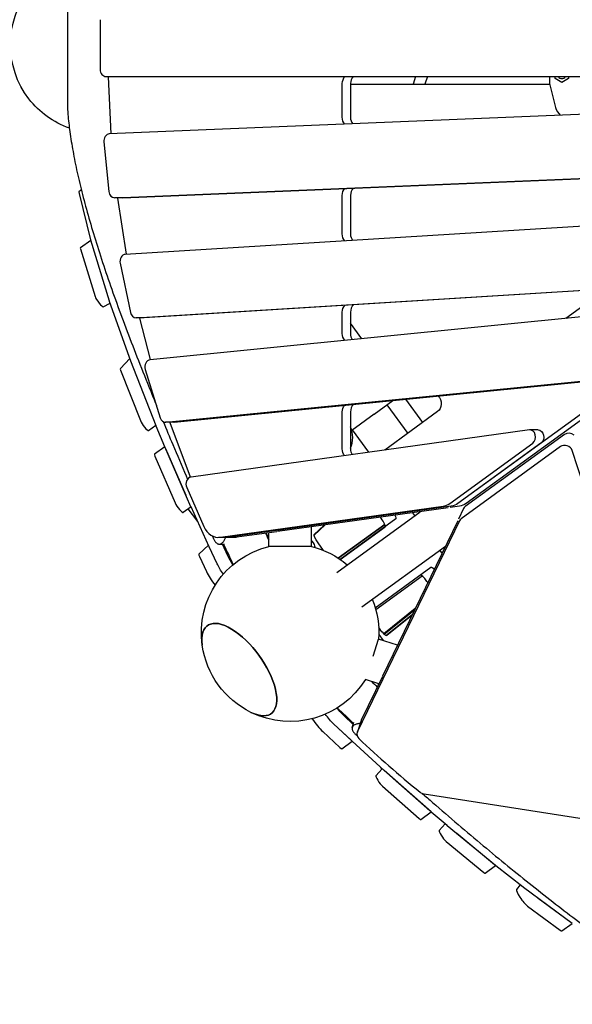
# Model space of a CAD drawing. Units: millimetres. Extents: x -5256 to 9412, y -5202 to 3950.
# Drawn here: x -1521 to -742, y -1351 to 35 of the extents above; entities that cross this region are included whole.
import ezdxf

# ---------------------------------------------------------------- set-up
doc = ezdxf.new("R2010")
doc.units = ezdxf.units.MM
doc.layers.add('2D', color=7, linetype='Continuous')

msp = doc.modelspace()

# ---------------------------------------------------------------- linework, layer by layer
at = {"layer": '2D'}
for p, q in [((-1407.1836, 35.0003), (-1407.1834, -34.9997)), ((-1399.2368, -44.9997), (-172.3911, -44.9957)), ((-1391.5486, -125.7598), (-1395.633, -45.3181)), ((-1066.0752, -102.2698), (-1066.0754, -54.9986)), ((-1054.5411, -54.9986), (-1054.541, -102.2698)), ((-962.8499, -44.9983), (-966.4254, -56.0026)), ((-962.8473, -44.9983), (-966.4228, -56.0026)), ((-962.8438, -44.9983), (-966.4193, -56.0026)), ((-946.0203, -44.9982), (-949.5959, -56.0026)), ((-774.3335, -44.9977), (-774.3335, -55.0022)), ((-774.3308, -55.0123), (-774.3335, -55.0022)), ((-774.3308, -55.0123), (-765.6273, -88.5313)), ((-766.3597, -48.0022), (-766.3597, -44.9976)), ((-756.8335, -53.5022), (-766.3597, -48.0022)), ((-747.3072, -48.0022), (-756.8335, -53.5022)), ((-747.3072, -44.9976), (-747.3072, -48.0022)), ((-1054.5411, -56.0026), (-774.0737, -56.0025)), ((-163.2817, -74.6832), (-1394.326, -125.8753)), ((-153.7521, -101.6437), (-903.2029, -646.1568)), ((-142.2179, -101.6436), (-891.6687, -646.1568)), ((-1401.9453, -137.144), (-1394.8258, -206.8862)), ((-1386.6816, -215.6066), (-259.501, -168.7335)), ((-1375.1474, -215.6065), (-247.9668, -168.7335)), ((-1436.2598, -206.162), (-1433.7587, -204.3449)), ((-1420.3536, -275.0169), (-1436.5411, -209.7968)), ((-1375.4098, -215.612), (-1386.944, -215.612)), ((-1370.1261, -295.2677), (-1382.3222, -216.2212)), ((-1066.0747, -266.625), (-1066.0749, -212.3299)), ((-1054.5406, -212.3298), (-1054.5405, -266.625)), ((-377.7893, -234.2206), (-1371.7697, -295.3688)), ((-1434.9912, -285.9483), (-1420.286, -275.2644)), ((-1393.9741, -361.2107), (-1420.2689, -275.3213)), ((-1435.0002, -287.4642), (-1414.4733, -354.5134)), ((-1379.0685, -307.8926), (-1364.6541, -377.0894)), ((-1356.5793, -384.5418), (-482.3972, -330.7634)), ((-470.863, -330.7634), (-1345.0451, -384.5418)), ((-1402.7579, -369.2078), (-1392.9068, -364.2476)), ((-1364.1292, -445.5557), (-1393.8656, -361.5386)), ((-560.4882, -366.8084), (-1336.9119, -443.6821)), ((-727.1253, -368.1163), (-751.3323, -385.7038)), ((-1345.4331, -384.5537), (-1356.9673, -384.5537)), ((-1351.5431, -384.6591), (-1351.565, -384.5537)), ((-1336.3396, -443.6254), (-1351.4142, -385.2121)), ((-1066.0742, -406.9547), (-1066.0743, -376.7563)), ((-1054.5401, -376.7563), (-1054.54, -406.9547)), ((-1038.5621, -414.1425), (-1054.5401, -392.1508)), ((-1365.4298, -441.881), (-1378.7626, -456.2814)), ((-1328.2272, -536.912), (-1364.0031, -445.8926)), ((-1343.6904, -457.2899), (-1322.5432, -525.4125)), ((-1378.4847, -458.4156), (-1350.5779, -529.4147)), ((-1314.5181, -531.743), (-671.1331, -468.0415)), ((-1302.9839, -531.743), (-659.5989, -468.0414)), ((-1021.1303, -520.2326), (-995.0028, -501.2498)), ((-1003.1281, -507.1532), (-973.8866, -547.4006)), ((-1003.1237, -507.15), (-973.8823, -547.3975)), ((-952.8493, -532.116), (-976.5988, -499.4276)), ((-1066.0737, -569.3217), (-1066.0739, -517.2946)), ((-1054.5396, -517.2946), (-1054.5395, -569.3217)), ((-1021.1303, -520.2326), (-1052.722, -543.1852)), ((-931.7524, -516.788), (-1006.2062, -570.8824)), ((-1339.0478, -543.4143), (-1328.6428, -535.8546)), ((-1316.0554, -566.1691), (-1328.1325, -537.146)), ((-1303.6072, -531.7738), (-1315.1414, -531.7738)), ((-1308.9613, -532.0089), (-1309.0342, -531.7738)), ((-1280.1293, -609.0743), (-1308.7481, -532.6322)), ((-802.5671, -542.5386), (-1279.235, -608.8843)), ((-1028.715, -574.0153), (-1051.6698, -542.4208)), ((-752.9969, -548.7614), (-892.9586, -650.4499)), ((-790.1592, -542.4779), (-801.6935, -542.478)), ((-1316.0108, -566.275), (-1330.5531, -576.8406)), ((-1279.2869, -650.6638), (-1315.9633, -566.3854)), ((-914.7371, -646.1568), (-797.7202, -561.1382)), ((-786.1859, -561.1382), (-903.2029, -646.1568)), ((-758.6246, -566.082), (-898.5863, -667.7705)), ((-1330.1407, -579.4715), (-1301.5321, -645.2109)), ((-1315.0423, -568.5019), (-1286.4337, -634.2413)), ((-663.2381, -814.9713), (-742.1499, -571.4402)), ((-1285.3063, -623.6838), (-1261.1224, -678.4095)), ((-1279.2282, -650.7969), (-1290.1888, -658.7603)), ((-1253.5195, -707.0839), (-1279.1652, -650.9364)), ((-1237.6669, -693.6474), (-924.0362, -649.9943)), ((-912.5019, -649.9942), (-1226.1327, -693.6474)), ((-912.5019, -649.9942), (-1226.1327, -693.6474)), ((-900.9677, -649.9942), (-914.2852, -651.8478)), ((-1269.7406, -671.5702), (-1283.1175, -653.6227)), ((-917.0403, -652.2313), (-1157.3667, -685.6815)), ((-1073.7681, -743.0562), (-956.2746, -657.6922)), ((-963.8968, -663.23), (-966.8507, -659.1642)), ((-895.1381, -653.0133), (-902.5233, -668.2788)), ((-1109.6421, -706.6481), (-1109.6421, -679.0388)), ((-1090.4351, -676.3655), (-1105.8931, -690.914)), ((-1105.7139, -689.898), (-1091.4916, -676.5125)), ((-1006.289, -675.5069), (-1071.7344, -723.0559)), ((-1071.7344, -723.056), (-1006.289, -675.507)), ((-990.6878, -667.8803), (-1069.0704, -724.8286)), ((-1069.0704, -724.8286), (-1005.7863, -678.8499)), ((-900.7659, -670.3339), (-1044.916, -968.2965)), ((-1011.4545, -666.8993), (-1012.4619, -665.5127)), ((-903.5265, -670.3523), (-1009.4126, -889.2221)), ((-1158.3339, -685.8161), (-1214.5984, -693.6474)), ((-1169.6421, -693.3166), (-1173.6442, -687.9471)), ((-1169.6421, -706.6481), (-1169.6421, -687.39)), ((-1254.5113, -704.9126), (-1268.0311, -717.6369)), ((-1228.7534, -693.8292), (-1240.2876, -693.8293)), ((-1239.3802, -703.3935), (-1231.8174, -703.3935)), ((-1227.1914, -720.0072), (-1235.0006, -703.3935)), ((-1217.2192, -693.8292), (-1228.7534, -693.8292)), ((-1109.6421, -706.6481), (-1169.6421, -706.6481)), ((-1109.6421, -698.0279), (-1108.8755, -699.0975)), ((-1092.5482, -712.2116), (-1100.2619, -701.4494)), ((-1038.501, -791.5972), (-920.8188, -706.0961)), ((-1267.3756, -720.6991), (-1257.3747, -741.9651)), ((-1242.2898, -730.9768), (-1253.4342, -707.2679)), ((-1252.2577, -709.7709), (-1252.2772, -709.7295)), ((-1104.561, -707.0895), (-1104.3913, -708.0741)), ((-925.589, -715.9561), (-928.6297, -711.771)), ((-1019.705, -792.7923), (-941.3139, -735.8377)), ((-953.3883, -748.3185), (-1018.843, -795.8742)), ((-945.6641, -757.452), (-946.7981, -755.8911)), ((-963.4056, -794.1242), (-1007.7393, -829.444)), ((-1007.1398, -830.0254), (-964.2392, -795.8473)), ((-1004.6905, -831.906), (-967.2557, -802.0825)), ((-968.0893, -803.8055), (-1003.5313, -832.0415)), ((-1013.4229, -822.6079), (-1014.8635, -820.5979)), ((-1014.6699, -830.5339), (-1008.5754, -839.037)), ((-1022.8133, -861.1188), (-1014.9641, -836.9612)), ((-988.318, -845.619), (-1014.9641, -836.9612)), ((-1009.6091, -889.6283), (-1039.2882, -950.9759)), ((-1014.693, -900.137), (-1033.5041, -894.0249)), ((-1015.0073, -900.7866), (-1015.7467, -899.7946)), ((-1052.2089, -980.7462), (-1078.4061, -956.2102)), ((-1054.2686, -978.8232), (-1078.3926, -956.2288)), ((-1050.5872, -957.1544), (-1063.3076, -945.2406)), ((-1051.954, -961.3612), (-1049.6163, -954.1665)), ((-1039.6106, -951.7773), (-1045.2384, -969.098)), ((-1093.491, -967.1985), (-1069.3671, -989.7929)), ((-1066.6345, -991.3243), (-1052.1503, -980.8009)), ((-1007.18, -1021.8903), (-1052.0431, -980.8997)), ((-1009.7101, -1019.5786), (-1018.7926, -1029.3324)), ((-1010.0697, -1019.9648), (-1011.7398, -1017.7241)), ((-940.8348, -1080.3989), (-1006.9658, -1022.0827)), ((-942.6557, -1078.8002), (-994.2393, -1033.3118)), ((-1009.3378, -1044.2815), (-957.7541, -1089.7699)), ((-950.7196, -1055.0776), (-636.721, -1103.8516)), ((-955.4016, -1090.9555), (-940.8515, -1080.3842)), ((-918.4177, -1099.5571), (-940.6657, -1080.5457)), ((-921.0485, -1097.3091), (-929.6523, -1106.5489)), ((-850.0816, -1155.8526), (-918.2423, -1099.7043)), ((-919.853, -1121.792), (-866.6911, -1165.5855)), ((-851.5927, -1154.6159), (-904.7546, -1110.8224)), ((-864.6831, -1166.477), (-850.0714, -1155.861)), ((-811.1597, -1186.3721), (-849.8769, -1156.0173)), ((-815.4998, -1182.9694), (-820.443, -1189.6781)), ((-742.029, -1237.4017), (-810.951, -1186.5311)), ((-743.8906, -1236.0276), (-789.9829, -1202.0074)), ((-805.0814, -1212.977), (-758.9891, -1246.9973)), ((-756.5973, -1247.849), (-742.1226, -1237.3325))]:
    msp.add_line(p, q, dxfattribs=at)
at = {"layer": '2D', "extrusion": (0, 0, -1)}
for centre, start, end in [((1408.6756, 0.0053), 322.2657398, 37.7342536), ((1408.6756, 0.0053), 289.592047, 322.2657398), ((1139.6442, -828), 351.8460479, 76.1236994), ((1139.6442, -828), 103.8763006, 130.1134426), ((1139.6442, -828), 157.8865233, 184.1141791), ((1139.6442, -828), 296.1539519, 351.8460479), ((1139.6442, -828), 211.8838247, 296.1539519)]:
    msp.add_arc(centre, 125, start, end, dxfattribs=at)
at = {"layer": '2D'}
for centre, radius, start, end in [((-756.8335, -42.5022), 5.5, 206.9822199, 333.0181498), ((-744.3335, -83.0022), 22, 194.555904, 228.3980819)]:
    msp.add_arc(centre, radius, start, end, dxfattribs=at)
for centre, major_axis, ratio, start_param, end_param in [((-1399.2369, -34.9997), (0, -10), 0.794652167, -1.570796327, 0), ((-1044.2107, -54.9985), (0, -13), 0.794652167, -2.448432746, -1.570796327), ((-1044.2105, -102.2698), (0, -13), 0.794652167, -1.570796327, -0.768670537), ((-1394.0635, -135.8699), (0, 10), 0.794652167, 0.033030488, 1.698554651), ((-1386.9441, -205.612), (0, -10), 0.794652167, -1.443038002, 0.033030488), ((-1044.2102, -212.3298), (0, -13), 0.794652167, -2.475303547, -1.570796327), ((-1375.4098, -205.612), (0, -10), 0.794652167, 0, 0.033030488), ((-1044.21, -266.6249), (0, -13), 0.794652167, -1.570796327, -0.800863961), ((-1429.1133, -294.0385), (-5.8779, 8.0902), 0.187592463, 0, 0.49936697), ((-1371.3817, -305.3569), (0, 10), 0.794652167, 0.048844362, 1.827162763), ((-1408.5865, -361.0877), (5.8779, -8.0902), 0.187592463, -2.642225684, -0.030621253), ((-1044.2096, -376.7563), (0, -13), 0.794652167, -2.489937085, -1.570796327), ((-1356.9673, -374.5537), (0, -10), 0.794652167, -1.314429891, 0.048844362), ((-1044.2095, -406.9546), (0, -13), 0.794652167, -1.570796327, -0.856154765), ((-1372.8325, -464.325), (-5.8779, 8.0902), 0.187592463, 0.037142533, 0.626103525), ((-1336.2886, -453.6513), (0, 10), 0.794652167, 0.078514197, 1.943209346), ((-1044.2092, -517.2946), (0, -13), 0.794652167, -2.52132099, -1.570796327), ((-1315.1414, -521.7738), (0, -10), 0.794652167, -1.198383308, 0.078514197), ((-1344.9257, -535.3242), (5.8779, -8.0902), 0.187592463, -2.515489129, 0), ((-1303.6072, -521.7738), (0, -10), 0.794652167, 0, 0.078514197), ((-1075.1769, -553.2603), (-0.0001, 30), 0.794652167, -2.095088517, -1.046504136), ((-801.6934, -552.478), (0, 10), 0.794652167, -2.617993878, 0.110154493), ((-745.9883, -555.2163), (-9.5106, 3.0901), 0.794652167, -2.039518417, -0.523598776), ((-751.616, -572.5369), (-9.5106, 3.0901), 0.794652167, -2.618729598, -0.523598776), ((-1324.6753, -584.9307), (-5.8779, 8.0902), 0.187592463, 0, 0.702994617), ((-1309.5768, -573.9611), (5.8779, -8.0902), 0.187592463, -2.440506268, -2.438598037), ((-1044.209, -569.3216), (0, -13), 0.794652167, -1.570796327, -0.909397708), ((-1278.3614, -618.8237), (0, 10), 0.794652167, 0.110154493, 2.078311345), ((-1280.9682, -639.7005), (5.8779, -8.0902), 0.187592463, -2.438598037, -2.435952539), ((-1296.0667, -650.6701), (5.8779, -8.0902), 0.187592463, -2.438598037, 0), ((-926.657, -620.1761), (0.0001, -30), 0.794652167, 0.110154493, 0.523598776), ((-885.95, -656.9049), (-9.5106, 3.0901), 0.794652167, -0.523598776, -0.108667427), ((-1240.2877, -663.8293), (0.0001, -30), 0.794652167, -1.063281309, 0.110154493), ((-1013.4275, -668.3327), (7.6412, -10.5172), 0.187592463, 0.000000155, 1.570796482), ((-891.5777, -674.2255), (-9.5106, 3.0901), 0.794652167, -0.523598776, -0.108667427), ((-1262.1186, -725.6984), (-5.8779, 8.0902), 0.187592463, 0.02390628, 0.776388326), ((-1241.6037, -756.963), (17.6336, -24.2705), 0.187592463, -2.365204328, -1.527004756), ((-948.7711, -757.3246), (-7.6412, 10.5172), 0.187592463, -1.570796172, -0.001539945), ((-1211.1779, -879.9724), (44.9656, -61.8898), 0.447213598, -0.702497183, 3.844089836), ((-1102.9268, -947.5222), (17.6336, -24.2705), 0.187592463, -1.641303776, -0.773473651), ((-1030.1001, -954.8675), (-9.5106, 3.0901), 0.794652167, -0.108667427, 0), ((-1035.7278, -972.1881), (-9.5106, 3.0901), 0.794652167, -0.108667427, 1.031636137), ((-103.6334, -318.9387), (1277.6951, -415.1437), 0.794652167, -2.109956516, -2.020911292), ((-1072.5123, -983.2341), (5.8779, -8.0902), 0.187592463, -0.773473651, 0), ((-1012.8631, -1037.3769), (-5.8779, 8.0902), 0.187592463, 0.036588222, 2.443091844), ((-950.2066, -1047.0561), (9.5106, -3.0901), 0.794652167, -2.020911292, -1.370369901), ((-961.2795, -1082.8653), (5.8779, -8.0902), 0.187592463, -0.698500809, 0), ((-923.7229, -1114.5933), (-5.8779, 8.0902), 0.187592463, 0.036588222, 2.51469855), ((-870.561, -1158.3868), (5.8779, -8.0902), 0.187592463, -0.626894104, 0), ((-811.5064, -1201.6935), (-8.8168, 12.1353), 0.187592463, 0.059496121, 2.606731405), ((-765.4141, -1235.7138), (8.8168, -12.1353), 0.187592463, -0.534861249, 0)]:
    msp.add_ellipse(centre, major_axis=major_axis, ratio=ratio, start_param=start_param, end_param=end_param, dxfattribs=at)
at = {"layer": '2D', "extrusion": (0, 0, -1)}
for centre, major_axis, ratio, start_param, end_param in [((-1387.7026, -44.6805), (0, 10), 0.794652167, -1.634600022, -1.602714437), ((-1055.7449, -54.9986), (0, 13), 0.794652167, -1.570796327, -0.693159908), ((-1055.7447, -102.2698), (0, 13), 0.794652167, -2.425605479, -1.570796327), ((-1418.6263, -230.4325), (-17.6336, 24.2705), 0.187592463, -0.433520096, 0), ((-1055.7444, -212.3298), (0, 13), 0.794652167, -1.570796327, -0.726190396), ((-1374.5214, -214.3152), (0, 10), 0.794652167, -1.762566748, -1.700839629), ((-1414.382, -281.8955), (-5.8779, 8.0902), 0.187592463, -0.499367125, -0.433520096), ((-1055.7442, -266.625), (0, 13), 0.794652167, -2.415859385, -1.570796327), ((-1388.0873, -367.785), (-5.8779, 8.0902), 0.187592463, -0.564273182, -0.499367125), ((-1055.7439, -376.7563), (0, 13), 0.794652167, -1.570796327, -0.74200427), ((-1343.8563, -382.1234), (0, 10), 0.794652167, -1.884802745, -1.827162763), ((-1345.4331, -374.5537), (0, -10), 0.794652167, -0.048844362, 0), ((-1055.7438, -406.9547), (0, 13), 0.794652167, -2.399336489, -1.570796327), ((-1358.3509, -451.802), (-5.8779, 8.0902), 0.187592463, -0.626103679, -0.564273182), ((-936.9176, -505.5297), (0, -13), 0.794652167, -2.526946943, -0.523598776), ((-1055.7434, -517.2946), (0, 13), 0.794652167, -1.570796327, -0.771674104), ((-1322.575, -542.8215), (-5.8779, 8.0902), 0.187592463, -0.666771297, -0.626103679), ((-1301.5595, -528.3702), (0, 10), 0.794652167, -2.011080026, -1.943209346), ((-790.1592, -552.4779), (0, 10), 0.794652167, 0, 2.617993878), ((-1310.4979, -571.8446), (-5.8779, 8.0902), 0.187592463, -0.702994772, -0.666771297), ((-1055.7432, -569.3217), (0, 13), 0.794652167, -2.383924354, -1.570796327), ((-1273.8214, -656.123), (-5.8779, 8.0902), 0.187592463, -0.747043046, -0.702994772), ((-915.1228, -620.1761), (0.0001, -30), 0.794652167, -0.523598776, -0.110154493), ((-915.1228, -620.1761), (0.0001, -30), 0.794652167, -0.523598776, -0.110154493), ((-903.5885, -620.176), (0.0001, -30), 0.794652167, -0.523598776, -0.110154493), ((-998.329, -657.3631), (7.6412, -10.5172), 0.187592463, -0.911037413, -0.000000155), ((-1098.0277, -700.378), (-7.6412, 10.5172), 0.187592463, -1.536445, -0.023906435), ((-1228.7535, -663.8292), (0.0001, -30), 0.794652167, -0.110154493, 0), ((-1228.7535, -663.8292), (0.0001, -30), 0.794652167, -0.110154493, 0), ((-1217.2193, -663.8292), (0.0001, -30), 0.794652167, -0.110154493, 0), ((-1110.5941, -699.9217), (5.8779, -8.0902), 0.187592463, -1.536444845, -0.363920137), ((-1248.1757, -712.2704), (-5.8779, 8.0902), 0.187592463, -0.775883717, -0.747043046), ((-1247.0202, -714.7288), (-5.8779, 8.0902), 0.187592463, -0.776388326, -0.773290937), ((-1211.4205, -735.005), (-17.6336, 24.2705), 0.187592463, -1.326318389, -0.776388481), ((-1226.5189, -745.9747), (-17.6336, 24.2705), 0.187592463, -1.420783583, -0.776388481), ((-933.6727, -746.3549), (-7.6412, 10.5172), 0.187592463, -0.000000155, 0.926489323), ((-1211.1779, -879.9724), (-44.9656, 61.8898), 0.447213598, -0.702497183, 3.844089836), ((-1011.1886, -821.5365), (7.6412, -10.5172), 0.187592463, -0.008333368, 1.605147654), ((-1072.7436, -925.5642), (-17.6336, 24.2705), 0.187592463, -2.368128624, -1.787189657), ((-1087.8284, -936.5525), (-17.6336, 24.2705), 0.187592463, -2.368119002, -1.693321998), ((-1087.842, -936.5338), (-17.6336, 24.2705), 0.187592463, -2.368128624, -1.694102621), ((-1057.4139, -972.2645), (-5.8779, 8.0902), 0.187592463, -2.426329277, -2.368119002), ((-1055.3542, -974.1874), (-5.8779, 8.0902), 0.187592463, -2.40039198, -2.368128625), ((-1010.4912, -1015.1781), (-5.8779, 8.0902), 0.187592463, -2.443105174, -2.40039198), ((-997.7647, -1026.4072), (-5.8779, 8.0902), 0.187592463, -2.443091844, -2.384240411), ((-946.1811, -1071.8956), (-5.8779, 8.0902), 0.187592463, -2.504289132, -2.443091844), ((-944.3602, -1073.4942), (-5.8779, 8.0902), 0.187592463, -2.477764086, -2.443105174), ((-922.1123, -1092.5056), (-5.8779, 8.0902), 0.187592463, -2.514713073, -2.477764085), ((-908.6245, -1103.6237), (-5.8779, 8.0902), 0.187592463, -2.51469855, -2.454259257), ((-855.4625, -1147.4172), (-5.8779, 8.0902), 0.187592463, -2.57784002, -2.51469855), ((-853.9516, -1148.6539), (-5.8779, 8.0902), 0.187592463, -2.559323638, -2.514713073), ((-815.2344, -1179.0087), (-5.8779, 8.0902), 0.187592463, -2.606731405, -2.559323638)]:
    msp.add_ellipse(centre, major_axis=major_axis, ratio=ratio, start_param=start_param, end_param=end_param, dxfattribs=at)
at = {"layer": '2D'}
for points, knots in [([(-1453.2857, 63.3192), (-1453.2603, 59.5128), (-1453.2368, 55.6953), (-1453.1667, 43.1628), (-1453.1293, 34.4288), (-1453.0796, 17.0809), (-1453.0674, 8.4669), (-1453.0674, -8.4731), (-1453.0797, -17.0892), (-1453.1293, -34.4413), (-1453.1668, -43.1773), (-1453.2369, -55.7076), (-1453.2604, -59.521), (-1453.2858, -63.3233)], [752.324821939, 752.324821939, 752.324821939, 752.324821939, 763.471523351, 763.471523351, 788.878440509, 788.878440509, 814.285357666, 814.285357666, 839.698535035, 839.698535035, 865.111712405, 865.111712405, 876.246686618, 876.246686618, 876.246686618, 876.246686618]), ([(-1453.2858, -63.3233), (-1453.2886, -63.7467), (-1453.2912, -64.1714), (-1453.2987, -65.5651), (-1453.3026, -66.5362), (-1453.3076, -68.4652), (-1453.3089, -69.423), (-1453.3089, -70.3647), (-1453.3089, -71.3063), (-1453.3076, -72.2641), (-1453.3026, -74.1931), (-1453.2987, -75.1642), (-1453.2882, -77.1014), (-1453.2816, -78.0675), (-1453.2656, -79.9771), (-1453.2562, -80.9205), (-1453.2347, -82.7682), (-1453.2225, -83.6732), (-1453.1955, -85.4304), (-1453.1807, -86.2826), (-1453.1486, -87.9207), (-1453.1314, -88.7066), (-1453.0947, -90.2013), (-1453.0753, -90.9099), (-1453.0348, -92.2419), (-1453.013, -92.888), (-1452.9665, -94.1217), (-1452.9417, -94.7094), (-1452.8894, -95.8112), (-1452.8618, -96.3254), (-1452.8041, -97.2689), (-1452.774, -97.6982), (-1452.7331, -98.2004), (-1452.7233, -98.3154), (-1452.7134, -98.4258)], [-6.889986004, -6.889986004, -6.889986004, -6.889986004, -5.650048497, -5.650048497, -2.825024248, -2.825024248, 0, 0, 0, 2.825024248, 2.825024248, 5.650048497, 5.650048497, 8.475072745, 8.475072745, 11.300096993, 11.300096993, 14.125121241, 14.125121241, 16.95014549, 16.95014549, 19.775169738, 19.775169738, 22.600193986, 22.600193986, 25.42705068, 25.42705068, 28.253907374, 28.253907374, 31.080764068, 31.080764068, 33.907620762, 33.907620762, 34.789770376, 34.789770376, 34.789770376, 34.789770376]), ([(-1452.7134, -98.4258), (-1452.0038, -106.3075), (-1451.0659, -114.4928), (-1448.673, -131.8271), (-1447.1977, -141.0022), (-1443.7335, -159.9998), (-1441.7446, -169.8222), (-1437.2545, -190.0994), (-1434.7533, -200.5542), (-1429.2466, -222.0749), (-1426.2411, -233.1412), (-1419.7398, -255.8588), (-1416.244, -267.5101), (-1408.7824, -291.3654), (-1404.8166, -303.5694), (-1396.4405, -328.4922), (-1392.0302, -341.2109), (-1382.7958, -367.1198), (-1377.971, -380.312), (-1367.9409, -407.1244), (-1362.7355, -420.7446), (-1351.9831, -448.3603), (-1346.4359, -462.3559), (-1336.5713, -486.8662), (-1332.3233, -497.307), (-1328.0042, -507.8208)], [2.831054122, 2.831054122, 2.831054122, 2.831054122, 69.663183739, 69.663183739, 139.326367478, 139.326367478, 208.989551217, 208.989551217, 278.652734955, 278.652734955, 348.315918694, 348.315918694, 417.979102433, 417.979102433, 487.642286172, 487.642286172, 557.305469911, 557.305469911, 626.96865365, 626.96865365, 696.631837389, 696.631837389, 766.295021128, 766.295021128, 817.261521891, 817.261521891, 817.261521891, 817.261521891]), ([(-1318.4805, -530.8481), (-1314.0311, -541.5373), (-1309.5161, -552.2914), (-1298.7418, -577.7624), (-1292.4354, -592.5227), (-1285.3981, -608.8589), (-1284.7442, -610.3755), (-1284.0896, -611.8927)], [854.291214076, 854.291214076, 854.291214076, 854.291214076, 905.621388605, 905.621388605, 975.284572344, 975.284572344, 982.410422125, 982.410422125, 982.410422125, 982.410422125]), ([(-1247.4601, -695.6846), (-1247.3642, -695.9016), (-1247.2665, -696.1154), (-1246.8619, -696.9719), (-1246.5409, -697.5847), (-1245.8721, -698.7297), (-1245.5242, -699.2619), (-1244.8071, -700.2354), (-1244.4378, -700.6766), (-1243.6841, -701.4615), (-1243.2994, -701.8053), (-1242.5207, -702.3922), (-1242.1269, -702.6351), (-1241.3371, -703.0201), (-1240.9412, -703.1621), (-1240.1547, -703.3488), (-1239.7642, -703.3935), (-1238.9948, -703.3935), (-1238.6019, -703.3485), (-1237.8086, -703.1607), (-1237.4081, -703.0179), (-1236.6072, -702.6313), (-1236.2066, -702.3873), (-1235.4126, -701.7985), (-1235.0192, -701.4536), (-1234.2464, -700.6667), (-1233.8667, -700.2244), (-1233.1275, -699.249), (-1232.7679, -698.716), (-1232.0749, -697.5694), (-1231.7414, -696.9558), (-1231.1056, -695.6619), (-1230.8034, -694.9814), (-1230.4596, -694.1293), (-1230.4007, -693.9803), (-1230.3422, -693.8292)], [24.574087577, 24.574087577, 24.574087577, 24.574087577, 25.568824657, 25.568824657, 28.626279293, 28.626279293, 31.683733929, 31.683733929, 34.741188565, 34.741188565, 37.798643201, 37.798643201, 40.856097837, 40.856097837, 43.913552474, 43.913552474, 46.97100711, 46.97100711, 50.039305236, 50.039305236, 53.107603362, 53.107603362, 56.175901488, 56.175901488, 59.244199614, 59.244199614, 62.31249774, 62.31249774, 65.380795866, 65.380795866, 68.449093992, 68.449093992, 71.517392118, 71.517392118, 72.156007959, 72.156007959, 72.156007959, 72.156007959]), ([(-1040.9107, -955.7785), (-1041.5417, -955.8293), (-1042.159, -955.8974), (-1043.4709, -956.0857), (-1044.1575, -956.2132), (-1045.4621, -956.518), (-1046.0802, -956.6953), (-1047.2362, -957.0969), (-1047.7742, -957.3213), (-1048.7614, -957.8131), (-1049.211, -958.0807), (-1050.0164, -958.6539), (-1050.3722, -958.9595), (-1050.9874, -959.6017), (-1051.2469, -959.9385), (-1051.6707, -960.635), (-1051.835, -960.9947), (-1052.0727, -961.7264), (-1052.1508, -962.1116), (-1052.2163, -962.9173), (-1052.2036, -963.3377), (-1052.0815, -964.2078), (-1051.9722, -964.6575), (-1051.6547, -965.5794), (-1051.4466, -966.0515), (-1050.933, -967.0109), (-1050.6274, -967.4984), (-1049.9232, -968.4813), (-1049.5246, -968.9765), (-1048.6423, -969.9665), (-1048.1587, -970.4611), (-1047.4692, -971.1106), (-1047.296, -971.2696), (-1047.1193, -971.4279)], [117.055900655, 117.055900655, 117.055900655, 117.055900655, 119.628707055, 119.628707055, 122.697005174, 122.697005174, 125.765303293, 125.765303293, 128.833601412, 128.833601412, 131.901899531, 131.901899531, 134.97019765, 134.97019765, 138.038495769, 138.038495769, 141.106793888, 141.106793888, 144.164248518, 144.164248518, 147.221703147, 147.221703147, 150.279157776, 150.279157776, 153.336612406, 153.336612406, 156.394067035, 156.394067035, 159.451521665, 159.451521665, 162.508976294, 162.508976294, 163.503713746, 163.503713746, 163.503713746, 163.503713746]), ([(-953.4292, -1054.3367), (-948.5394, -1058.6009), (-943.6575, -1062.8466), (-926.7548, -1077.503), (-914.783, -1087.8072), (-891.0051, -1108.0948), (-879.1987, -1118.0783), (-855.7959, -1137.6623), (-844.1995, -1147.2628), (-821.2581, -1166.0227), (-809.9131, -1175.1822), (-787.5125, -1193.007), (-776.4569, -1201.6723), (-754.6697, -1218.461), (-743.9363, -1226.5857), (-722.8218, -1242.2535), (-712.4406, -1249.7965), (-692.0586, -1264.2646), (-682.0578, -1271.1897), (-662.4611, -1284.393), (-652.8652, -1290.6711), (-634.0994, -1302.5586), (-624.9293, -1308.1681), (-607.0321, -1318.7044), (-598.305, -1323.6313), (-581.3078, -1332.7966), (-573.0376, -1337.0349), (-557.2912, -1344.6673), (-549.7963, -1348.0887), (-542.5196, -1351.1991)], [180.776028155, 180.776028155, 180.776028155, 180.776028155, 208.989551942, 208.989551942, 278.652735922, 278.652735922, 348.315919903, 348.315919903, 417.979103884, 417.979103884, 487.642287864, 487.642287864, 557.305471845, 557.305471845, 626.968655826, 626.968655826, 696.631839806, 696.631839806, 766.295023787, 766.295023787, 835.958207767, 835.958207767, 905.621391748, 905.621391748, 975.284575729, 975.284575729, 1044.947759709, 1044.947759709, 1111.779889895, 1111.779889895, 1111.779889895, 1111.779889895])]:
    msp.add_open_spline(points, degree=3, knots=knots, dxfattribs=at)
for points in [[(-1249.2529, -691.6271), (-1248.6555, -692.9797), (-1248.0579, -694.3322), (-1247.4601, -695.6846)], [(-1174.245, -688.0307), (-1172.7186, -691.2838), (-1171.1842, -694.5445), (-1169.6421, -697.8127)], [(-1233.2994, -703.3935), (-1228.8666, -712.896), (-1224.3679, -722.4608), (-1219.8039, -732.0864)], [(-1219.5071, -693.8292), (-1219.5284, -693.8838), (-1219.5497, -693.9381), (-1219.571, -693.9922)], [(-1025.1022, -896.7548), (-1022.3359, -899.358), (-1019.575, -901.9504), (-1016.8193, -904.5319)], [(-1073.1946, -933.8748), (-1065.4499, -941.1903), (-1057.743, -948.425), (-1050.0749, -955.5777)], [(-1036.8998, -945.4273), (-1036.7991, -945.421), (-1036.6976, -945.4152), (-1036.5954, -945.4097)], [(-1047.1193, -971.4279), (-1046.4966, -971.9856), (-1045.8738, -972.5432), (-1045.251, -973.1007)]]:
    msp.add_open_spline(points, degree=3, dxfattribs=at)

doc.saveas('drawing.dxf')
